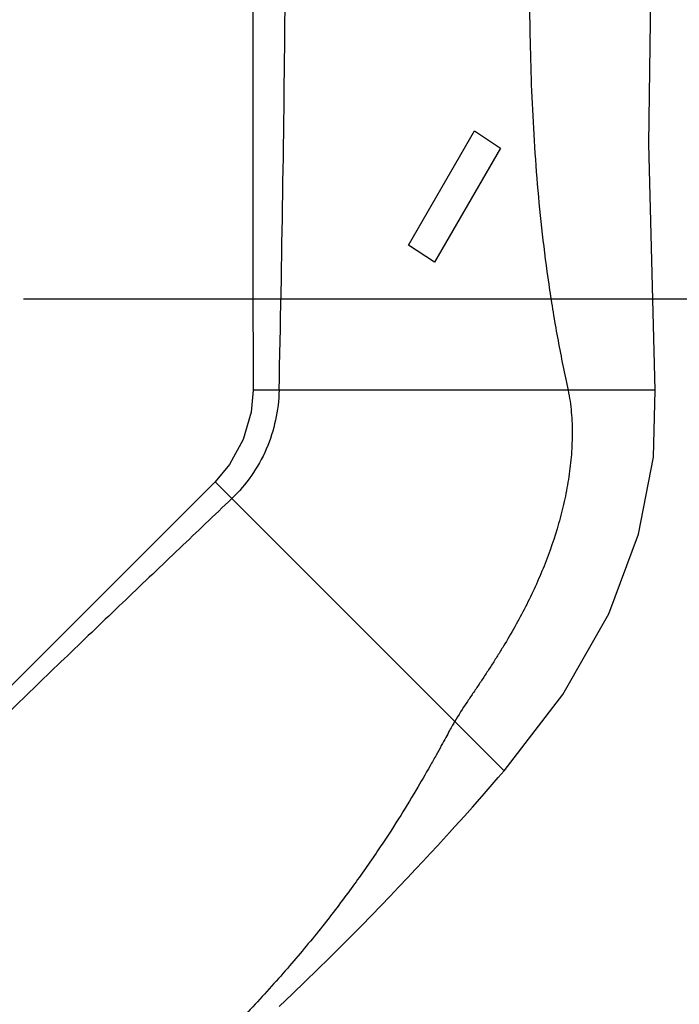
# Model space of a CAD drawing. Units: inches. Extents: x 3.7 to 24.5, y 4.4 to 13.3.
# Drawn here: x 13.9 to 14.6, y 9.6 to 10.5 of the extents above; entities that cross this region are included whole.
import ezdxf

# ---------------------------------------------------------------- set-up
doc = ezdxf.new("R2010")
doc.units = ezdxf.units.IN
doc.header["$LTSCALE"] = 1.21
doc.header["$MEASUREMENT"] = 0
doc.header["$PDMODE"] = 3
doc.header["$PDSIZE"] = 0.3125
doc.layers.get('0').update_dxf_attribs({"linetype": 'CONTINUOUS'})
doc.layers.get('Defpoints').update_dxf_attribs({"linetype": 'CONTINUOUS'})
doc.layers.add('08_ROUNDS', color=7, linetype='CONTINUOUS')
doc.layers.add('12_COMPONENTS', color=7, linetype='CONTINUOUS')
doc.styles.get("Standard").update_dxf_attribs({"font": 'arial.ttf', "width": 0.8, "height": 0.125})
doc.dimstyles.get("Standard").update_dxf_attribs({"dimtxt": 0.1, "dimasz": 0.1875, "dimexe": 0.1, "dimexo": 0.1, "dimgap": 0.09, "dimtad": 0, "dimtih": 1, "dimtoh": 1, "dimdec": 3, "dimzin": 4, "dimdsep": 46, "dimtxsty": 'Standard', "dimblk": '_FILLED', "dimblk1": '_FILLED', "dimblk2": '_FILLED', "dimcen": 0.09, "dimadec": 3, "dimazin": 1, "dimtol": 1, "dimtp": 0.005, "dimtm": 0.005, "dimtfac": 1, "dimtdec": 3, "dimtofl": 0, "dimtmove": 0, "dimatfit": 3, "dimldrblk": '_FILLED', "dimfxl": 1, "dimtolj": 1, "dimtzin": 4, "dimarcsym": 0})

# ---------------------------------------------------------------- blocks, each defined once
blk = doc.blocks.new('_FILLED')
at = {"color": 0, "linetype": 'ByBlock'}
blk.add_solid([(0, 0), (-1, 0.1667), (-1, -0.1667)], dxfattribs=at)
blk = doc.blocks.new('*D34')
at = {"color": 0, "lineweight": -2, "transparency": 16777216}
for p, q in [((14.28354, 11.84469), (15.24874, 11.84469)), ((15.14874, 11.65719), (15.14874, 11.21972)), ((15.14874, 10.44041), (15.14874, 10.87788)), ((13.95302, 10.25291), (15.24874, 10.25291))]:
    blk.add_line(p, q, dxfattribs=at)
at = {"layer": 'Defpoints', "color": 0, "transparency": 16777216}
for p in [(14.18354, 11.84469), (13.85302, 10.25291), (15.14874, 10.25291)]:
    blk.add_point(p, dxfattribs=at)
at = {"color": 0, "lineweight": -2, "transparency": 16777216, "xscale": 0.1875, "yscale": 0.1875, "zscale": 0.1875}
for p, rotation in [((15.14874, 11.84469), 90), ((15.14874, 10.25291), 270)]:
    blk.add_blockref('_FILLED', p, dxfattribs=dict(at, rotation=rotation))
at = {"color": 0, "transparency": 16777216, "insert": (15.14874, 11.0488), "char_height": 0.125, "attachment_point": 5}
blk.add_mtext('\\A1;1 5/8" [40mm]', dxfattribs=at)

msp = doc.modelspace()

# ---------------------------------------------------------------- linework, layer by layer
at = {"layer": '08_ROUNDS', "color": 9, "linetype": 'Continuous'}
for p, q in [((14.5616, 10.16469), (14.17406, 10.16469)), ((14.41599, 9.79775), (14.13744, 10.0763))]:
    msp.add_line(p, q, dxfattribs=at)
msp.add_arc((-12.70264, 10.77215), 26.90866, 358.706457, 359.511622, dxfattribs=at)
for points, knots in [([(14.44429, 10.9317), (14.44465, 10.89969), (14.44442, 10.83574), (14.44259, 10.73997), (14.44065, 10.64437), (14.43994, 10.54878), (14.44151, 10.46906), (14.44474, 10.40522), (14.44832, 10.3572), (14.45323, 10.30907), (14.45856, 10.26894), (14.46364, 10.23678), (14.4679, 10.21261), (14.47258, 10.18857), (14.47593, 10.17261), (14.47764, 10.16469)], [0, 0, 0, 0, 0.124821, 0.249237, 0.373423, 0.49755, 0.621854, 0.684188, 0.746724, 0.809545, 0.872748, 0.90453, 0.936453, 0.968423, 1, 1, 1, 1]), ([(14.19917, 10.16469), (14.19895, 10.15496), (14.19666, 10.13548), (14.18767, 10.10749), (14.17339, 10.08179), (14.16063, 10.06688), (14.15358, 10.06016)], [0, 0, 0, 0, 0.250002, 0.500034, 0.750044, 1, 1, 1, 1]), ([(14.47764, 10.16469), (14.4784, 10.16119), (14.47966, 10.15411), (14.48089, 10.14338), (14.48155, 10.13257), (14.48171, 10.12174), (14.4814, 10.1109), (14.48066, 10.10009), (14.47952, 10.0893), (14.47752, 10.07497), (14.47413, 10.0572), (14.46701, 10.02915), (14.45521, 9.9949), (14.44011, 9.962), (14.42644, 9.93651), (14.41731, 9.92092), (14.40973, 9.90862), (14.40392, 9.89947), (14.39801, 9.89039), (14.39201, 9.88138), (14.38597, 9.87241), (14.37799, 9.86046), (14.37216, 9.85141), (14.36846, 9.84528)], [0, 0, 0, 0, 0.031043, 0.062215, 0.093457, 0.12471, 0.155979, 0.187268, 0.218568, 0.249868, 0.312476, 0.375095, 0.500266, 0.625436, 0.688017, 0.750564, 0.781833, 0.813101, 0.844367, 0.875626, 0.906856, 0.938018, 1, 1, 1, 1]), ([(14.15358, 10.06016), (14.13681, 10.04416), (14.10276, 10.0117), (14.05116, 9.96242), (13.99864, 9.91205), (13.94567, 9.8609), (13.89257, 9.80915), (13.83954, 9.75687), (13.78657, 9.70426), (13.75125, 9.66909), (13.73358, 9.6515)], [0, 0, 0, 0, 0.118633, 0.240835, 0.3653, 0.491128, 0.617791, 0.744883, 0.872333, 1, 1, 1, 1]), ([(14.36846, 9.84528), (14.36814, 9.84474), (14.36744, 9.84354), (14.36577, 9.84061), (14.36322, 9.83601), (14.35962, 9.82944), (14.35531, 9.82155), (14.35028, 9.81244), (14.34222, 9.79801), (14.33032, 9.77739), (14.31355, 9.74992), (14.29342, 9.71906), (14.26973, 9.68528), (14.24228, 9.64906), (14.21665, 9.61788), (14.19415, 9.59219), (14.17601, 9.57236), (14.15691, 9.55241), (14.13689, 9.53245), (14.11603, 9.51252), (14.08709, 9.48586), (14.04953, 9.45297), (14.00308, 9.41438), (13.95571, 9.37664), (13.92375, 9.35198), (13.90776, 9.33978)], [0, 0, 0, 0, 0.002708, 0.006068, 0.014647, 0.025549, 0.038615, 0.053728, 0.070778, 0.110431, 0.157169, 0.210641, 0.270504, 0.336439, 0.40808, 0.445858, 0.484816, 0.524849, 0.565846, 0.607679, 0.650208, 0.736812, 0.824603, 0.912617, 1, 1, 1, 1])]:
    msp.add_open_spline(points, degree=3, knots=knots, dxfattribs=at)
at = {"layer": '12_COMPONENTS', "linetype": 'Continuous'}
for p, q in [((14.32405, 10.30469), (14.38756, 10.41469)), ((14.38756, 10.41469), (14.41255, 10.3981)), ((14.41255, 10.3981), (14.34904, 10.2881)), ((14.34904, 10.2881), (14.32405, 10.30469)), ((14.13744, 10.0763), (13.72666, 9.66553)), ((14.40254, 9.78211), (14.41034, 9.79114)), ((14.41034, 9.79114), (14.41599, 9.79775)), ((14.39488, 9.77333), (14.40254, 9.78211)), ((14.38541, 9.76261), (14.39488, 9.77333)), ((14.3777, 9.75396), (14.38541, 9.76261))]:
    msp.add_line(p, q, dxfattribs=at)
for points in [[(14.5616, 10.16469), (14.55543, 10.40211), (14.559, 10.66234), (14.56046, 10.93165)], [(14.17403, 10.53525), (14.17401, 10.4069), (14.17403, 10.27677), (14.17406, 10.16469)], [(14.17406, 10.16469), (14.17227, 10.14363), (14.16466, 10.11715), (14.15142, 10.09296), (14.13744, 10.0763)], [(14.41599, 9.79775), (14.47262, 9.87114), (14.51688, 9.94903), (14.54565, 10.02588), (14.56004, 10.10022), (14.5616, 10.16469)], [(14.19941, 9.57056), (14.21221, 9.58278), (14.22446, 9.5946), (14.23619, 9.60605), (14.24744, 9.61713), (14.25823, 9.62786), (14.26858, 9.63825), (14.27851, 9.64832), (14.28808, 9.65809), (14.29729, 9.66758), (14.30616, 9.67681), (14.31471, 9.68575), (14.3229, 9.69439), (14.33072, 9.7027), (14.33815, 9.71065), (14.34515, 9.7182), (14.35169, 9.72529), (14.35778, 9.73194), (14.36343, 9.73814), (14.36863, 9.74388), (14.3777, 9.75396)]]:
    msp.add_lwpolyline(points, dxfattribs=at)

# ---------------------------------------------------------------- dimensions: what is measured, and where the dimension line sits
dim = msp.add_linear_dim(base=(15.14874, 10.25291), p1=(14.18354, 11.84469), p2=(13.85302, 10.25291), angle=90, dimstyle='Standard', override={"dimzin": 0, "dimlunit": 4, "dimcen": 0.198, "dimadec": 0, "dimazin": 0, "dimtol": 0, "dimfrac": 2, "dimtzin": 0})
dim.commit()
dim.dimension.update_dxf_attribs({"geometry": '*D34', "text_midpoint": (15.14874, 11.0488), "dimtype": 160})

doc.saveas('drawing.dxf')
